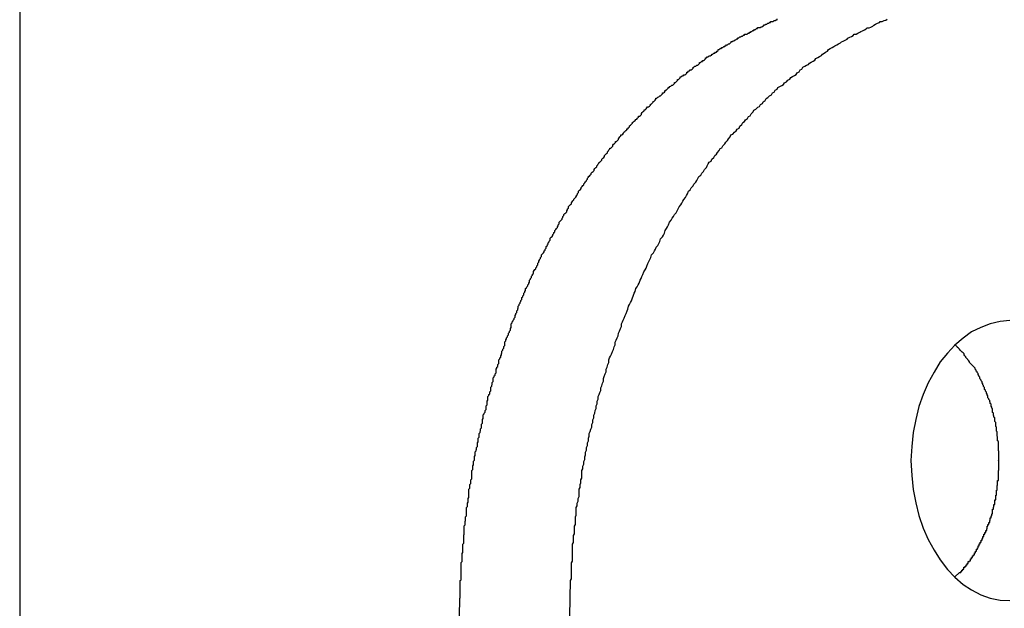
# Model space of a CAD drawing. Extents: x -51.8 to 47.7, y 14.8 to 56.1.
# Drawn here: x -4.9 to -4.6, y 43.1 to 43.3 of the extents above; entities that cross this region are included whole.
import ezdxf

# ---------------------------------------------------------------- set-up
doc = ezdxf.new("R2010")
doc.units = 0
doc.layers.get('0').update_dxf_attribs({"linetype": 'CONTINUOUS'})

msp = doc.modelspace()

# ---------------------------------------------------------------- linework, layer by layer
at = {"color": 0}
for points in [[(-4.8768, 43.4746), (-4.8768, 21.9918)], [(-4.8768, 43.4746), (-4.8768, 21.9918)], [(-4.8768, 43.4746), (-4.8768, 21.9918)], [(-4.8768, 43.4746), (-4.8768, 21.9918)], [(-4.8768, 43.4746), (-4.8768, 21.9918)], [(-4.8768, 43.4746), (-4.8768, 21.9918)], [(-4.8768, 43.4746), (-4.8768, 21.9918)], [(-4.8768, 43.4746), (-4.8768, 21.9918)], [(-4.8768, 43.4746), (-4.8768, 21.9918)], [(-4.8768, 43.4746), (-4.8768, 21.9918)], [(-4.8768, 43.4746), (-4.8768, 21.9918)], [(-4.8768, 43.4746), (-4.8768, 21.9918)], [(-4.8768, 43.4746), (-4.8768, 21.9918)], [(-4.8768, 43.4746), (-4.8768, 21.9918)], [(-4.8768, 43.4746), (-4.8768, 21.9918)], [(-4.8768, 43.4746), (-4.8768, 21.9918)], [(-4.8768, 43.4746), (-4.8768, 21.9918)], [(-4.8768, 43.4746), (-4.8768, 21.9918)], [(-4.8768, 43.4746), (-4.8768, 21.9918)], [(-4.8768, 43.4746), (-4.8768, 21.9918)], [(-4.8768, 43.4746), (-4.8768, 21.9918)], [(-4.7354, 43.1418), (-4.7353, 43.1475), (-4.7353, 43.1475), (-4.7352, 43.1478), (-4.7352, 43.1481), (-4.7352, 43.1484), (-4.7352, 43.1487), (-4.7352, 43.149), (-4.7352, 43.1493), (-4.7352, 43.1496), (-4.7352, 43.1502), (-4.7352, 43.1505), (-4.7352, 43.1508), (-4.7352, 43.1511), (-4.7352, 43.1517), (-4.7352, 43.152), (-4.7352, 43.1523), (-4.7352, 43.1526), (-4.7352, 43.1532), (-4.7352, 43.1532), (-4.7349, 43.1535), (-4.7349, 43.1538), (-4.7349, 43.1541), (-4.7349, 43.1545), (-4.7349, 43.1548), (-4.7349, 43.1551), (-4.7349, 43.1554), (-4.7349, 43.156), (-4.7349, 43.1563), (-4.7349, 43.1566), (-4.7349, 43.1569), (-4.7349, 43.1575), (-4.7349, 43.1578), (-4.7349, 43.1581), (-4.7349, 43.1584), (-4.7349, 43.159), (-4.7349, 43.159), (-4.7346, 43.1593), (-4.7346, 43.1596), (-4.7346, 43.1599), (-4.7346, 43.1604), (-4.7346, 43.1607), (-4.7346, 43.161), (-4.7346, 43.1613), (-4.7346, 43.1619), (-4.7344, 43.1622), (-4.7344, 43.1625), (-4.7344, 43.1628), (-4.7344, 43.1634), (-4.7344, 43.1637), (-4.7344, 43.164), (-4.7344, 43.1643), (-4.7344, 43.1649), (-4.7344, 43.1649), (-4.7341, 43.1652), (-4.7341, 43.1655), (-4.7341, 43.1658), (-4.7341, 43.1663), (-4.7341, 43.1666), (-4.7341, 43.1669), (-4.7341, 43.1672), (-4.7341, 43.1678), (-4.7339, 43.1681), (-4.7339, 43.1684), (-4.7339, 43.1687), (-4.7339, 43.1693), (-4.7339, 43.1696), (-4.7339, 43.1699), (-4.7339, 43.1702), (-4.7339, 43.1708), (-4.7339, 43.1708), (-4.7336, 43.1711), (-4.7336, 43.1714), (-4.7336, 43.1717), (-4.7336, 43.1722), (-4.7335, 43.1725), (-4.7335, 43.1728), (-4.7335, 43.1731), (-4.7335, 43.1737), (-4.7332, 43.174), (-4.7332, 43.1743), (-4.7332, 43.1746), (-4.7332, 43.1752), (-4.7332, 43.1755), (-4.7332, 43.1758), (-4.7332, 43.1761), (-4.7332, 43.1767), (-4.7332, 43.1767), (-4.7329, 43.177), (-4.7329, 43.1773), (-4.7329, 43.1776), (-4.7329, 43.1781), (-4.7327, 43.1784), (-4.7327, 43.1787), (-4.7327, 43.179), (-4.7327, 43.1796), (-4.7324, 43.1799), (-4.7324, 43.1802), (-4.7324, 43.1805), (-4.7324, 43.1811), (-4.7324, 43.1814), (-4.7324, 43.1817), (-4.7324, 43.182), (-4.7324, 43.1826), (-4.7324, 43.1826), (-4.7321, 43.1829), (-4.7321, 43.1832), (-4.7321, 43.1835), (-4.7321, 43.1841), (-4.7318, 43.1844), (-4.7318, 43.1847), (-4.7318, 43.185), (-4.7318, 43.1856), (-4.7315, 43.1859), (-4.7315, 43.1862), (-4.7315, 43.1865), (-4.7315, 43.1871), (-4.7315, 43.1874), (-4.7315, 43.1877), (-4.7315, 43.188), (-4.7315, 43.1886), (-4.7315, 43.1886), (-4.7312, 43.1889), (-4.7312, 43.1892), (-4.7312, 43.1895), (-4.7312, 43.1901), (-4.7309, 43.1904), (-4.7309, 43.1907), (-4.7309, 43.191), (-4.7309, 43.1916), (-4.7306, 43.1919), (-4.7306, 43.1922), (-4.7306, 43.1925), (-4.7306, 43.1931), (-4.7304, 43.1934), (-4.7304, 43.1937), (-4.7304, 43.194), (-4.7304, 43.1946), (-4.7304, 43.1946), (-4.7301, 43.1949), (-4.7301, 43.1952), (-4.73, 43.1955), (-4.73, 43.196), (-4.7297, 43.1963), (-4.7297, 43.1966), (-4.7297, 43.1969), (-4.7297, 43.1975), (-4.7294, 43.1978), (-4.7294, 43.1981), (-4.7294, 43.1984), (-4.7294, 43.199), (-4.7291, 43.1993), (-4.7291, 43.1996), (-4.7291, 43.1999), (-4.7291, 43.2005), (-4.7291, 43.2005), (-4.7288, 43.2008), (-4.7288, 43.2011), (-4.7287, 43.2014), (-4.7287, 43.202), (-4.7284, 43.2023), (-4.7284, 43.2026), (-4.7284, 43.2029), (-4.7284, 43.2035), (-4.7281, 43.2038), (-4.7281, 43.2041), (-4.7281, 43.2044), (-4.7281, 43.205), (-4.7278, 43.2053), (-4.7278, 43.2056), (-4.7278, 43.2059), (-4.7278, 43.2065), (-4.7278, 43.2065), (-4.7275, 43.2068), (-4.7275, 43.2071), (-4.7272, 43.2074), (-4.7272, 43.2079), (-4.7269, 43.2082), (-4.7269, 43.2085), (-4.7269, 43.2088), (-4.7269, 43.2094), (-4.7266, 43.2097), (-4.7266, 43.21), (-4.7266, 43.2103), (-4.7266, 43.2109), (-4.7263, 43.2112), (-4.7263, 43.2115), (-4.7263, 43.2118), (-4.7263, 43.2124), (-4.7263, 43.2124), (-4.726, 43.2127), (-4.726, 43.213), (-4.7257, 43.2133), (-4.7257, 43.2139), (-4.7254, 43.2142), (-4.7254, 43.2145), (-4.7254, 43.2148), (-4.7254, 43.2154), (-4.7251, 43.2157), (-4.7251, 43.216), (-4.7249, 43.2163), (-4.7249, 43.2169), (-4.7246, 43.2172), (-4.7246, 43.2175), (-4.7246, 43.2178), (-4.7246, 43.2184), (-4.7246, 43.2184), (-4.7243, 43.2187), (-4.7243, 43.219), (-4.724, 43.2193), (-4.724, 43.2197), (-4.7237, 43.22), (-4.7237, 43.2203), (-4.7237, 43.2206), (-4.7237, 43.2212), (-4.7234, 43.2215), (-4.7234, 43.2218), (-4.7231, 43.2221), (-4.7231, 43.2227), (-4.7228, 43.223), (-4.7228, 43.2233), (-4.7228, 43.2236), (-4.7228, 43.2242), (-4.7228, 43.2242), (-4.7225, 43.2245), (-4.7225, 43.2248), (-4.7222, 43.2251), (-4.7222, 43.2255), (-4.7219, 43.2258), (-4.7219, 43.2261), (-4.7218, 43.2264), (-4.7218, 43.227), (-4.7215, 43.2273), (-4.7215, 43.2276), (-4.7212, 43.2279), (-4.7212, 43.2285), (-4.7209, 43.2288), (-4.7209, 43.2291), (-4.7209, 43.2294), (-4.7209, 43.23), (-4.7209, 43.23), (-4.7206, 43.2303), (-4.7206, 43.2306), (-4.7203, 43.2309), (-4.7203, 43.2313), (-4.72, 43.2316), (-4.72, 43.2319), (-4.7197, 43.2322), (-4.7197, 43.2328), (-4.7194, 43.2331), (-4.7194, 43.2334), (-4.7191, 43.2337), (-4.7191, 43.2343), (-4.7188, 43.2346), (-4.7188, 43.2349), (-4.7188, 43.2352), (-4.7188, 43.2358), (-4.7188, 43.2358), (-4.7185, 43.2361), (-4.7185, 43.2364), (-4.7182, 43.2367), (-4.7182, 43.237), (-4.7179, 43.2373), (-4.7179, 43.2376), (-4.7176, 43.2379), (-4.7176, 43.2385), (-4.7173, 43.2388), (-4.7173, 43.2391), (-4.717, 43.2394), (-4.717, 43.24), (-4.7167, 43.2403), (-4.7167, 43.2406), (-4.7166, 43.2409), (-4.7166, 43.2415), (-4.7166, 43.2415), (-4.7163, 43.2418), (-4.7163, 43.2421), (-4.716, 43.2424), (-4.716, 43.2427), (-4.7157, 43.243), (-4.7157, 43.2433), (-4.7154, 43.2436), (-4.7154, 43.2442), (-4.7151, 43.2445), (-4.7151, 43.2448), (-4.7148, 43.2451), (-4.7148, 43.2456), (-4.7145, 43.2459), (-4.7145, 43.2462), (-4.7142, 43.2465), (-4.7142, 43.2471), (-4.7142, 43.2471), (-4.7139, 43.2474), (-4.7138, 43.2477), (-4.7135, 43.248), (-4.7135, 43.2483), (-4.7132, 43.2486), (-4.7132, 43.2489), (-4.7129, 43.2492), (-4.7129, 43.2498), (-4.7126, 43.2501), (-4.7126, 43.2504), (-4.7123, 43.2507), (-4.7123, 43.2511), (-4.712, 43.2514), (-4.712, 43.2517), (-4.7117, 43.252), (-4.7117, 43.2526), (-4.7117, 43.2526), (-4.7114, 43.2529), (-4.7112, 43.2532), (-4.7109, 43.2535), (-4.7109, 43.2538), (-4.7106, 43.2541), (-4.7106, 43.2544), (-4.7103, 43.2547), (-4.7103, 43.2553), (-4.71, 43.2556), (-4.71, 43.2559), (-4.7097, 43.2562), (-4.7097, 43.2565), (-4.7094, 43.2568), (-4.7094, 43.2571), (-4.7091, 43.2574), (-4.7091, 43.258), (-4.7091, 43.258), (-4.7088, 43.2583), (-4.7085, 43.2586), (-4.7082, 43.2589), (-4.7082, 43.2592), (-4.7079, 43.2595), (-4.7079, 43.2598), (-4.7076, 43.2601), (-4.7076, 43.2606), (-4.7073, 43.2609), (-4.7072, 43.2612), (-4.7069, 43.2615), (-4.7069, 43.2618), (-4.7066, 43.2621), (-4.7066, 43.2624), (-4.7063, 43.2627), (-4.7063, 43.2633), (-4.7063, 43.2633), (-4.706, 43.2636), (-4.7057, 43.2639), (-4.7054, 43.2642), (-4.7054, 43.2645), (-4.7051, 43.2648), (-4.7051, 43.2651), (-4.7048, 43.2654), (-4.7048, 43.2658), (-4.7045, 43.2661), (-4.7043, 43.2664), (-4.704, 43.2667), (-4.704, 43.267), (-4.7037, 43.2673), (-4.7037, 43.2676), (-4.7034, 43.2679), (-4.7034, 43.2685), (-4.7034, 43.2685), (-4.7031, 43.2688), (-4.7028, 43.2691), (-4.7025, 43.2694), (-4.7025, 43.2697), (-4.7022, 43.27), (-4.7022, 43.2703), (-4.7019, 43.2706), (-4.7019, 43.2709), (-4.7016, 43.2712), (-4.7013, 43.2715), (-4.701, 43.2718), (-4.701, 43.2721), (-4.7007, 43.2724), (-4.7007, 43.2727), (-4.7004, 43.273), (-4.7004, 43.2735), (-4.7004, 43.2735), (-4.7001, 43.2738), (-4.6998, 43.2741), (-4.6995, 43.2744), (-4.6995, 43.2747), (-4.6992, 43.275), (-4.699, 43.2753), (-4.6987, 43.2756), (-4.6987, 43.2759), (-4.6984, 43.2762), (-4.6981, 43.2765), (-4.6978, 43.2768), (-4.6978, 43.2771), (-4.6975, 43.2774), (-4.6975, 43.2777), (-4.6972, 43.278), (-4.6972, 43.2784), (-4.6972, 43.2784), (-4.6969, 43.2787), (-4.6966, 43.279), (-4.6963, 43.2793), (-4.6963, 43.2796), (-4.696, 43.2799), (-4.6958, 43.2802), (-4.6955, 43.2805), (-4.6955, 43.2808), (-4.6952, 43.2811), (-4.6949, 43.2814), (-4.6946, 43.2817), (-4.6946, 43.282), (-4.6943, 43.2823), (-4.6943, 43.2826), (-4.694, 43.2829), (-4.694, 43.2832), (-4.694, 43.2832), (-4.6937, 43.2833), (-4.6934, 43.2836), (-4.6931, 43.2839), (-4.6931, 43.2842), (-4.6928, 43.2845), (-4.6925, 43.2848), (-4.6922, 43.2851), (-4.6922, 43.2854), (-4.6919, 43.2857), (-4.6916, 43.286), (-4.6913, 43.2863), (-4.6913, 43.2866), (-4.691, 43.2869), (-4.6909, 43.2872), (-4.6906, 43.2875), (-4.6906, 43.2878), (-4.6906, 43.2878), (-4.6903, 43.2878), (-4.69, 43.2881), (-4.6897, 43.2884), (-4.6897, 43.2887), (-4.6894, 43.289), (-4.6891, 43.2893), (-4.6888, 43.2896), (-4.6888, 43.2899), (-4.6885, 43.2902), (-4.6882, 43.2905), (-4.6879, 43.2908), (-4.6879, 43.2911), (-4.6876, 43.2914), (-4.6874, 43.2917), (-4.6871, 43.292), (-4.6871, 43.2923), (-4.6871, 43.2923), (-4.6868, 43.2923), (-4.6865, 43.2926), (-4.6862, 43.2929), (-4.6862, 43.2932), (-4.6859, 43.2935), (-4.6856, 43.2938), (-4.6853, 43.2941), (-4.6853, 43.2944), (-4.685, 43.2944), (-4.6847, 43.2947), (-4.6844, 43.295), (-4.6844, 43.2953), (-4.6841, 43.2956), (-4.6839, 43.2959), (-4.6836, 43.2962), (-4.6836, 43.2965), (-4.6836, 43.2965), (-4.6833, 43.2965), (-4.683, 43.2968), (-4.6827, 43.2971), (-4.6826, 43.2974), (-4.6823, 43.2976), (-4.682, 43.2979), (-4.6817, 43.2982), (-4.6817, 43.2985), (-4.6814, 43.2985), (-4.6811, 43.2988), (-4.6808, 43.2991), (-4.6808, 43.2994), (-4.6805, 43.2997), (-4.6802, 43.3), (-4.6799, 43.3003), (-4.6799, 43.3006), (-4.6799, 43.3006), (-4.6796, 43.3006), (-4.6793, 43.3009), (-4.679, 43.3012), (-4.6788, 43.3015), (-4.6785, 43.3016), (-4.6782, 43.3019), (-4.6779, 43.3022), (-4.6779, 43.3025), (-4.6776, 43.3025), (-4.6773, 43.3028), (-4.677, 43.3031), (-4.677, 43.3034), (-4.6767, 43.3037), (-4.6764, 43.304), (-4.6761, 43.3043), (-4.6761, 43.3046), (-4.6761, 43.3046), (-4.6758, 43.3046), (-4.6755, 43.3049), (-4.6752, 43.3052), (-4.675, 43.3055), (-4.6747, 43.3055), (-4.6744, 43.3058), (-4.6741, 43.3061), (-4.6741, 43.3064), (-4.6738, 43.3064), (-4.6735, 43.3067), (-4.6732, 43.307), (-4.6732, 43.3073), (-4.6729, 43.3074), (-4.6726, 43.3077), (-4.6723, 43.308), (-4.6723, 43.3083), (-4.6723, 43.3083), (-4.672, 43.3083), (-4.6717, 43.3086), (-4.6714, 43.3088), (-4.6711, 43.3091), (-4.6708, 43.3091), (-4.6705, 43.3094), (-4.6702, 43.3097), (-4.6702, 43.31), (-4.6699, 43.31), (-4.6696, 43.3103), (-4.6693, 43.3106), (-4.6693, 43.3109), (-4.669, 43.3109), (-4.6687, 43.3112), (-4.6684, 43.3115), (-4.6684, 43.3118), (-4.6684, 43.3118), (-4.6681, 43.3118), (-4.6678, 43.3121), (-4.6675, 43.3122), (-4.6672, 43.3125), (-4.6669, 43.3125), (-4.6666, 43.3128), (-4.6663, 43.3131), (-4.6663, 43.3134), (-4.666, 43.3134), (-4.6657, 43.3137), (-4.6654, 43.314), (-4.6654, 43.3143), (-4.6651, 43.3143), (-4.6648, 43.3146), (-4.6645, 43.3149), (-4.6645, 43.3152), (-4.6645, 43.3152), (-4.6642, 43.3152), (-4.6639, 43.3155), (-4.6636, 43.3155), (-4.6633, 43.3158), (-4.663, 43.3158), (-4.6627, 43.3161), (-4.6624, 43.3164), (-4.6624, 43.3167), (-4.6621, 43.3167), (-4.6618, 43.317), (-4.6615, 43.3171), (-4.6613, 43.3174), (-4.661, 43.3174), (-4.6607, 43.3177), (-4.6604, 43.318), (-4.6604, 43.3183), (-4.6604, 43.3183), (-4.6601, 43.3183), (-4.6598, 43.3186), (-4.6595, 43.3186), (-4.6592, 43.3189), (-4.6589, 43.3189), (-4.6586, 43.3192), (-4.6583, 43.3195), (-4.6583, 43.3198), (-4.658, 43.3198), (-4.6577, 43.3201), (-4.6574, 43.3201), (-4.6573, 43.3204), (-4.657, 43.3204), (-4.6567, 43.3207), (-4.6564, 43.321), (-4.6564, 43.3213), (-4.6564, 43.3213), (-4.6561, 43.3213), (-4.6558, 43.3216), (-4.6555, 43.3216), (-4.6552, 43.3219), (-4.6549, 43.3219), (-4.6546, 43.3222), (-4.6543, 43.3222), (-4.6543, 43.3225), (-4.654, 43.3225), (-4.6537, 43.3228), (-4.6534, 43.3228), (-4.6532, 43.3231), (-4.6529, 43.3231), (-4.6526, 43.3234), (-4.6523, 43.3237), (-4.6523, 43.324), (-4.6523, 43.324), (-4.652, 43.324), (-4.6517, 43.3243), (-4.6514, 43.3243), (-4.6511, 43.3246), (-4.6508, 43.3246), (-4.6505, 43.3249), (-4.6502, 43.3249), (-4.6502, 43.3252), (-4.6499, 43.3252), (-4.6496, 43.3255), (-4.6493, 43.3255), (-4.649, 43.3258), (-4.6487, 43.3258), (-4.6484, 43.3261), (-4.6481, 43.3263), (-4.6481, 43.3266), (-4.6481, 43.3266), (-4.6478, 43.3266), (-4.6475, 43.3268), (-4.6472, 43.3268), (-4.6469, 43.3271), (-4.6466, 43.3271), (-4.6463, 43.3274), (-4.646, 43.3274), (-4.646, 43.3277), (-4.6457, 43.3277), (-4.6454, 43.328), (-4.6451, 43.328), (-4.6448, 43.3283), (-4.6445, 43.3283), (-4.6442, 43.3286), (-4.6439, 43.3286), (-4.6439, 43.3289), (-4.6439, 43.3289), (-4.6436, 43.3289), (-4.6433, 43.3289), (-4.643, 43.3289), (-4.6427, 43.3292), (-4.6424, 43.3292), (-4.6421, 43.3295), (-4.6418, 43.3295), (-4.6418, 43.3298), (-4.6415, 43.3298), (-4.6412, 43.3301), (-4.6409, 43.3301), (-4.6406, 43.3304), (-4.6403, 43.3304), (-4.64, 43.3307), (-4.6397, 43.3307), (-4.6397, 43.331), (-4.6397, 43.331), (-4.6394, 43.331), (-4.6391, 43.331), (-4.6388, 43.331), (-4.6385, 43.3313), (-4.6382, 43.3313), (-4.6379, 43.3316), (-4.6376, 43.3316), (-4.6376, 43.3319), (-4.6373, 43.3319), (-4.637, 43.3321), (-4.6367, 43.3321), (-4.6364, 43.3324), (-4.6361, 43.3324), (-4.6358, 43.3327), (-4.6355, 43.3327), (-4.6355, 43.333), (-4.6355, 43.333), (-4.6352, 43.333), (-4.6349, 43.333), (-4.6346, 43.333), (-4.6343, 43.3333), (-4.634, 43.3333), (-4.6337, 43.3335), (-4.6334, 43.3335), (-4.6334, 43.3338)], [(-4.7, 43.1418), (-4.6998, 43.1532), (-4.6998, 43.1532), (-4.6995, 43.1538), (-4.6995, 43.1544), (-4.6995, 43.155), (-4.6995, 43.1559), (-4.6994, 43.1565), (-4.6994, 43.1574), (-4.6994, 43.158), (-4.6994, 43.1589), (-4.6991, 43.1595), (-4.6991, 43.1604), (-4.6991, 43.161), (-4.6991, 43.1619), (-4.6991, 43.1625), (-4.6991, 43.1634), (-4.6991, 43.164), (-4.6991, 43.1649), (-4.6991, 43.1649), (-4.6988, 43.1655), (-4.6988, 43.1662), (-4.6988, 43.1668), (-4.6988, 43.1677), (-4.6985, 43.1683), (-4.6985, 43.1692), (-4.6985, 43.1698), (-4.6985, 43.1707), (-4.6982, 43.1713), (-4.6982, 43.1722), (-4.6982, 43.1728), (-4.6982, 43.1737), (-4.6979, 43.1743), (-4.6979, 43.1752), (-4.6979, 43.1758), (-4.6979, 43.1767), (-4.6979, 43.1767), (-4.6976, 43.1773), (-4.6976, 43.1781), (-4.6973, 43.1787), (-4.6973, 43.1796), (-4.697, 43.1802), (-4.697, 43.1811), (-4.697, 43.1817), (-4.697, 43.1826), (-4.6967, 43.1832), (-4.6967, 43.1841), (-4.6964, 43.1847), (-4.6964, 43.1856), (-4.6961, 43.1862), (-4.6961, 43.1871), (-4.6961, 43.1877), (-4.6961, 43.1886), (-4.6961, 43.1886), (-4.6958, 43.1892), (-4.6958, 43.19), (-4.6955, 43.1906), (-4.6955, 43.1915), (-4.6952, 43.1921), (-4.6952, 43.193), (-4.6949, 43.1936), (-4.6949, 43.1945), (-4.6946, 43.1951), (-4.6946, 43.196), (-4.6943, 43.1966), (-4.6943, 43.1975), (-4.694, 43.1981), (-4.694, 43.199), (-4.6938, 43.1996), (-4.6938, 43.2005), (-4.6938, 43.2005), (-4.6935, 43.2011), (-4.6932, 43.2019), (-4.6929, 43.2025), (-4.6929, 43.2034), (-4.6926, 43.204), (-4.6926, 43.2049), (-4.6923, 43.2055), (-4.6923, 43.2064), (-4.692, 43.207), (-4.6918, 43.2079), (-4.6915, 43.2085), (-4.6915, 43.2094), (-4.6912, 43.21), (-4.6912, 43.2109), (-4.6909, 43.2115), (-4.6909, 43.2124), (-4.6909, 43.2124), (-4.6906, 43.213), (-4.6903, 43.2137), (-4.69, 43.2143), (-4.69, 43.2152), (-4.6897, 43.2158), (-4.6895, 43.2167), (-4.6892, 43.2173), (-4.6892, 43.2182), (-4.6889, 43.2188), (-4.6886, 43.2197), (-4.6883, 43.2203), (-4.6883, 43.2212), (-4.688, 43.2218), (-4.6878, 43.2227), (-4.6875, 43.2233), (-4.6875, 43.2242), (-4.6875, 43.2242), (-4.6872, 43.2248), (-4.6869, 43.2254), (-4.6866, 43.226), (-4.6863, 43.2269), (-4.686, 43.2275), (-4.6857, 43.2284), (-4.6854, 43.229), (-4.6854, 43.2299), (-4.6851, 43.2305), (-4.6848, 43.2313), (-4.6845, 43.2319), (-4.6843, 43.2328), (-4.684, 43.2334), (-4.6837, 43.2343), (-4.6834, 43.2349), (-4.6834, 43.2358), (-4.6834, 43.2358), (-4.6831, 43.2364), (-4.6828, 43.237), (-4.6825, 43.2376), (-4.6822, 43.2385), (-4.6819, 43.2391), (-4.6816, 43.2399), (-4.6813, 43.2405), (-4.6811, 43.2414), (-4.6808, 43.242), (-4.6805, 43.2426), (-4.6802, 43.2432), (-4.6799, 43.2441), (-4.6796, 43.2447), (-4.6793, 43.2456), (-4.679, 43.2462), (-4.6788, 43.2471), (-4.6788, 43.2471), (-4.6783, 43.2477), (-4.678, 43.2483), (-4.6777, 43.2489), (-4.6774, 43.2498), (-4.6771, 43.2504), (-4.6768, 43.251), (-4.6765, 43.2516), (-4.6762, 43.2525), (-4.6758, 43.2531), (-4.6755, 43.2537), (-4.6752, 43.2543), (-4.6749, 43.2552), (-4.6746, 43.2558), (-4.6743, 43.2565), (-4.674, 43.2571), (-4.6737, 43.258), (-4.6737, 43.258), (-4.6731, 43.2586), (-4.6728, 43.2592), (-4.6725, 43.2598), (-4.6722, 43.2604), (-4.6717, 43.261), (-4.6714, 43.2616), (-4.6711, 43.2622), (-4.6708, 43.2631), (-4.6702, 43.2637), (-4.6699, 43.2643), (-4.6696, 43.2649), (-4.6693, 43.2658), (-4.6689, 43.2664), (-4.6686, 43.267), (-4.6683, 43.2676), (-4.668, 43.2685), (-4.668, 43.2685), (-4.6674, 43.2691), (-4.6671, 43.2697), (-4.6667, 43.2703), (-4.6664, 43.2709), (-4.6658, 43.2715), (-4.6655, 43.2721), (-4.6652, 43.2727), (-4.6649, 43.2734), (-4.6643, 43.274), (-4.664, 43.2746), (-4.6637, 43.2752), (-4.6634, 43.2758), (-4.6628, 43.2764), (-4.6625, 43.277), (-4.6622, 43.2776), (-4.6619, 43.2784), (-4.6619, 43.2784), (-4.6613, 43.2789), (-4.661, 43.2795), (-4.6604, 43.2801), (-4.6601, 43.2807), (-4.6595, 43.2813), (-4.6592, 43.2819), (-4.6588, 43.2825), (-4.6585, 43.2831), (-4.6579, 43.2836), (-4.6576, 43.2842), (-4.657, 43.2848), (-4.6567, 43.2854), (-4.6561, 43.286), (-4.6558, 43.2866), (-4.6555, 43.2872), (-4.6552, 43.2878), (-4.6552, 43.2878), (-4.6546, 43.2881), (-4.6543, 43.2887), (-4.6537, 43.2893), (-4.6534, 43.2899), (-4.6528, 43.2903), (-4.6525, 43.2909), (-4.652, 43.2915), (-4.6517, 43.2921), (-4.6511, 43.2924), (-4.6508, 43.293), (-4.6502, 43.2936), (-4.6499, 43.2942), (-4.6493, 43.2947), (-4.649, 43.2953), (-4.6485, 43.2959), (-4.6482, 43.2965), (-4.6482, 43.2965), (-4.6476, 43.2968), (-4.6471, 43.2974), (-4.6465, 43.2978), (-4.6462, 43.2984), (-4.6456, 43.2987), (-4.6453, 43.2993), (-4.6447, 43.2999), (-4.6444, 43.3005), (-4.6438, 43.3008), (-4.6435, 43.3014), (-4.6429, 43.3018), (-4.6426, 43.3024), (-4.642, 43.3027), (-4.6417, 43.3033), (-4.6411, 43.3039), (-4.6408, 43.3045), (-4.6408, 43.3045), (-4.6402, 43.3048), (-4.6396, 43.3054), (-4.639, 43.3057), (-4.6387, 43.3063), (-4.6381, 43.3066), (-4.6378, 43.3072), (-4.6372, 43.3076), (-4.6369, 43.3082), (-4.6363, 43.3085), (-4.6358, 43.3091), (-4.6352, 43.3094), (-4.6349, 43.31), (-4.6343, 43.3103), (-4.634, 43.3109), (-4.6334, 43.3112), (-4.6331, 43.3118), (-4.6331, 43.3118), (-4.6325, 43.3121), (-4.6319, 43.3124), (-4.6313, 43.3127), (-4.631, 43.3133), (-4.6304, 43.3136), (-4.6299, 43.3141), (-4.6293, 43.3144), (-4.629, 43.315), (-4.6284, 43.3153), (-4.6278, 43.3156), (-4.6272, 43.3159), (-4.6269, 43.3165), (-4.6263, 43.3168), (-4.626, 43.3174), (-4.6254, 43.3177), (-4.6251, 43.3183), (-4.6251, 43.3183), (-4.6245, 43.3186), (-4.6239, 43.3189), (-4.6233, 43.3192), (-4.623, 43.3196), (-4.6224, 43.3199), (-4.6218, 43.3202), (-4.6212, 43.3205), (-4.6209, 43.3211), (-4.6203, 43.3214), (-4.6197, 43.3217), (-4.6191, 43.322), (-4.6188, 43.3225), (-4.6182, 43.3228), (-4.6178, 43.3231), (-4.6172, 43.3234), (-4.6169, 43.324), (-4.6169, 43.324), (-4.6163, 43.3243), (-4.6157, 43.3246), (-4.6151, 43.3249), (-4.6148, 43.3252), (-4.6142, 43.3255), (-4.6136, 43.3258), (-4.613, 43.3261), (-4.6127, 43.3264), (-4.6121, 43.3267), (-4.6115, 43.327), (-4.6109, 43.3273), (-4.6106, 43.3276), (-4.61, 43.3279), (-4.6095, 43.3282), (-4.6089, 43.3285), (-4.6086, 43.3289), (-4.6086, 43.3289), (-4.608, 43.3289), (-4.6074, 43.3292), (-4.6068, 43.3295), (-4.6065, 43.3298), (-4.6059, 43.33), (-4.6053, 43.3303), (-4.6047, 43.3306), (-4.6044, 43.3309), (-4.6038, 43.3309), (-4.6032, 43.3312), (-4.6026, 43.3315), (-4.6023, 43.3318), (-4.6017, 43.3321), (-4.6011, 43.3324), (-4.6005, 43.3327), (-4.6002, 43.333), (-4.6002, 43.333), (-4.5996, 43.333), (-4.599, 43.3333), (-4.5984, 43.3334), (-4.598, 43.3337)], [(-4.5586, 43.2368), (-4.5617, 43.2365), (-4.5649, 43.2358), (-4.5679, 43.2346), (-4.5709, 43.2332), (-4.5736, 43.2312), (-4.5762, 43.2289), (-4.5786, 43.2263), (-4.581, 43.2235), (-4.5829, 43.2202), (-4.5848, 43.2168), (-4.5864, 43.213), (-4.5878, 43.2092), (-4.5888, 43.205), (-4.5896, 43.2008), (-4.5901, 43.1963), (-4.5904, 43.1918), (-4.5904, 43.1918), (-4.5901, 43.187), (-4.5896, 43.1825), (-4.5888, 43.1782), (-4.5878, 43.1741), (-4.5864, 43.1701), (-4.5848, 43.1664), (-4.5829, 43.163), (-4.581, 43.1599), (-4.5786, 43.1568), (-4.5762, 43.1543), (-4.5736, 43.152), (-4.5709, 43.1502), (-4.5679, 43.1486), (-4.5649, 43.1476), (-4.5617, 43.1469), (-4.5586, 43.1468)], [(-4.5763, 43.1544), (-4.5748, 43.1558), (-4.5748, 43.1558), (-4.5745, 43.1558), (-4.5745, 43.1558), (-4.5743, 43.1558), (-4.5743, 43.1561), (-4.574, 43.1561), (-4.574, 43.1563), (-4.574, 43.1563), (-4.574, 43.1566), (-4.5737, 43.1566), (-4.5737, 43.1566), (-4.5737, 43.1566), (-4.5737, 43.1569), (-4.5734, 43.1569), (-4.5734, 43.1572), (-4.5734, 43.1572), (-4.5734, 43.1575), (-4.5734, 43.1575), (-4.5731, 43.1575), (-4.5731, 43.1575), (-4.5729, 43.1575), (-4.5729, 43.1578), (-4.5726, 43.1578), (-4.5726, 43.158), (-4.5726, 43.158), (-4.5726, 43.1583), (-4.5723, 43.1583), (-4.5723, 43.1584), (-4.5723, 43.1584), (-4.5723, 43.1587), (-4.572, 43.1587), (-4.572, 43.159), (-4.572, 43.159), (-4.572, 43.1593), (-4.572, 43.1593), (-4.5717, 43.1593), (-4.5717, 43.1593), (-4.5715, 43.1593), (-4.5715, 43.1596), (-4.5712, 43.1596), (-4.5712, 43.1599), (-4.5712, 43.1599), (-4.5712, 43.1602), (-4.5709, 43.1602), (-4.5709, 43.1603), (-4.5709, 43.1603), (-4.5709, 43.1606), (-4.5706, 43.1606), (-4.5706, 43.1609), (-4.5706, 43.1609), (-4.5706, 43.1612), (-4.5706, 43.1612), (-4.5703, 43.1612), (-4.5703, 43.1612), (-4.5702, 43.1612), (-4.5702, 43.1615), (-4.5699, 43.1615), (-4.5699, 43.1618), (-4.5699, 43.1618), (-4.5699, 43.1621), (-4.5696, 43.1621), (-4.5696, 43.1624), (-4.5696, 43.1624), (-4.5696, 43.1627), (-4.5693, 43.1627), (-4.5693, 43.163), (-4.5693, 43.163), (-4.5693, 43.1633), (-4.5693, 43.1633), (-4.569, 43.1633), (-4.569, 43.1635), (-4.569, 43.1635), (-4.569, 43.1638), (-4.5687, 43.1638), (-4.5687, 43.1641), (-4.5687, 43.1641), (-4.5687, 43.1644), (-4.5684, 43.1644), (-4.5684, 43.1647), (-4.5684, 43.1647), (-4.5684, 43.165), (-4.5681, 43.165), (-4.5681, 43.1653), (-4.5681, 43.1653), (-4.5681, 43.1656), (-4.5681, 43.1656), (-4.5678, 43.1656), (-4.5678, 43.1659), (-4.5678, 43.1659), (-4.5678, 43.1662), (-4.5675, 43.1662), (-4.5675, 43.1665), (-4.5675, 43.1665), (-4.5675, 43.1668), (-4.5672, 43.1668), (-4.5672, 43.1671), (-4.5672, 43.1671), (-4.5672, 43.1674), (-4.5669, 43.1674), (-4.5669, 43.1677), (-4.5669, 43.1678), (-4.5669, 43.1681), (-4.5669, 43.1681), (-4.5666, 43.1681), (-4.5666, 43.1684), (-4.5666, 43.1684), (-4.5666, 43.1687), (-4.5663, 43.1687), (-4.5663, 43.169), (-4.5663, 43.169), (-4.5663, 43.1693), (-4.566, 43.1693), (-4.566, 43.1696), (-4.566, 43.1696), (-4.566, 43.1699), (-4.5659, 43.1699), (-4.5659, 43.1702), (-4.5659, 43.1704), (-4.5659, 43.1707), (-4.5659, 43.1707), (-4.5656, 43.1707), (-4.5656, 43.171), (-4.5656, 43.171), (-4.5656, 43.1713), (-4.5653, 43.1713), (-4.5653, 43.1716), (-4.5653, 43.1716), (-4.5653, 43.1719), (-4.565, 43.1719), (-4.565, 43.1722), (-4.565, 43.1722), (-4.565, 43.1725), (-4.5649, 43.1725), (-4.5649, 43.1728), (-4.5649, 43.1731), (-4.5649, 43.1734), (-4.5649, 43.1734), (-4.5646, 43.1734), (-4.5646, 43.1737), (-4.5646, 43.1737), (-4.5646, 43.174), (-4.5644, 43.174), (-4.5644, 43.1743), (-4.5644, 43.1744), (-4.5644, 43.1747), (-4.5641, 43.1747), (-4.5641, 43.175), (-4.5641, 43.175), (-4.5641, 43.1753), (-4.5641, 43.1753), (-4.5641, 43.1756), (-4.5641, 43.1759), (-4.5641, 43.1762), (-4.5641, 43.1762), (-4.5638, 43.1762), (-4.5638, 43.1765), (-4.5638, 43.1765), (-4.5638, 43.1768), (-4.5637, 43.1768), (-4.5637, 43.1771), (-4.5637, 43.1774), (-4.5637, 43.1777), (-4.5634, 43.1777), (-4.5634, 43.178), (-4.5634, 43.178), (-4.5634, 43.1783), (-4.5634, 43.1783), (-4.5634, 43.1786), (-4.5634, 43.1789), (-4.5634, 43.1792), (-4.5634, 43.1792), (-4.5631, 43.1792), (-4.5631, 43.1795), (-4.5631, 43.1795), (-4.5631, 43.1798), (-4.5631, 43.1798), (-4.5631, 43.1801), (-4.5631, 43.1804), (-4.5631, 43.1807), (-4.5629, 43.1807), (-4.5629, 43.181), (-4.5629, 43.1811), (-4.5629, 43.1814), (-4.5629, 43.1814), (-4.5629, 43.1817), (-4.5629, 43.182), (-4.5629, 43.1823), (-4.5629, 43.1823), (-4.5626, 43.1823), (-4.5626, 43.1826), (-4.5626, 43.1826), (-4.5626, 43.1829), (-4.5626, 43.1829), (-4.5626, 43.1832), (-4.5626, 43.1835), (-4.5626, 43.1838), (-4.5625, 43.1838), (-4.5625, 43.1841), (-4.5625, 43.1842), (-4.5625, 43.1845), (-4.5625, 43.1845), (-4.5625, 43.1848), (-4.5625, 43.1851), (-4.5625, 43.1854), (-4.5625, 43.1854), (-4.5622, 43.1854), (-4.5622, 43.1857), (-4.5622, 43.1857), (-4.5622, 43.186), (-4.5622, 43.186), (-4.5622, 43.1863), (-4.5622, 43.1866), (-4.5622, 43.1869), (-4.5622, 43.1869), (-4.5622, 43.1872), (-4.5622, 43.1874), (-4.5622, 43.1877), (-4.5622, 43.1877), (-4.5622, 43.188), (-4.5622, 43.1883), (-4.5622, 43.1886), (-4.5622, 43.1886), (-4.5621, 43.1886), (-4.5621, 43.1889), (-4.5621, 43.1889), (-4.5621, 43.1892), (-4.5621, 43.1892), (-4.5621, 43.1895), (-4.5621, 43.1898), (-4.5621, 43.1901), (-4.5621, 43.1901), (-4.5621, 43.1904), (-4.5621, 43.1906), (-4.5621, 43.1909), (-4.5621, 43.1909), (-4.5621, 43.1912), (-4.5621, 43.1915), (-4.5622, 43.1918), (-4.5622, 43.1918), (-4.5621, 43.1918), (-4.5621, 43.1921), (-4.5621, 43.1921), (-4.5621, 43.1924), (-4.5621, 43.1924), (-4.5621, 43.1927), (-4.5621, 43.193), (-4.5621, 43.1933), (-4.5621, 43.1933), (-4.5621, 43.1936), (-4.5621, 43.1938), (-4.5621, 43.1941), (-4.5621, 43.1941), (-4.5621, 43.1944), (-4.5621, 43.1947), (-4.5622, 43.195), (-4.5622, 43.195), (-4.5622, 43.195), (-4.5622, 43.1953), (-4.5622, 43.1953), (-4.5622, 43.1956), (-4.5622, 43.1956), (-4.5622, 43.1959), (-4.5622, 43.1962), (-4.5622, 43.1965), (-4.5622, 43.1965), (-4.5622, 43.1968), (-4.5622, 43.197), (-4.5622, 43.1973), (-4.5622, 43.1973), (-4.5622, 43.1976), (-4.5622, 43.1979), (-4.5625, 43.1982), (-4.5625, 43.1982), (-4.5625, 43.1982), (-4.5625, 43.1985), (-4.5625, 43.1985), (-4.5625, 43.1988), (-4.5625, 43.1988), (-4.5625, 43.1991), (-4.5625, 43.1994), (-4.5626, 43.1997), (-4.5626, 43.1997), (-4.5626, 43.2), (-4.5626, 43.2001), (-4.5626, 43.2004), (-4.5626, 43.2004), (-4.5626, 43.2007), (-4.5626, 43.201), (-4.5629, 43.2013), (-4.5629, 43.2013), (-4.5629, 43.2013), (-4.5629, 43.2016), (-4.5629, 43.2016), (-4.5629, 43.2019), (-4.5629, 43.2019), (-4.5629, 43.2022), (-4.5629, 43.2025), (-4.5631, 43.2028), (-4.5631, 43.2028), (-4.5631, 43.2031), (-4.5631, 43.2032), (-4.5631, 43.2035), (-4.5631, 43.2035), (-4.5631, 43.2038), (-4.5631, 43.2041), (-4.5634, 43.2044), (-4.5634, 43.2044), (-4.5634, 43.2044), (-4.5634, 43.2047), (-4.5634, 43.2047), (-4.5634, 43.205), (-4.5634, 43.205), (-4.5634, 43.2053), (-4.5634, 43.2055), (-4.5637, 43.2058), (-4.5637, 43.2058), (-4.5637, 43.2061), (-4.5637, 43.2061), (-4.5638, 43.2064), (-4.5638, 43.2064), (-4.5638, 43.2067), (-4.5638, 43.207), (-4.5641, 43.2073), (-4.5641, 43.2073), (-4.5641, 43.2073), (-4.5641, 43.2076), (-4.5641, 43.2076), (-4.5641, 43.2079), (-4.5641, 43.2079), (-4.5641, 43.2082), (-4.5641, 43.2084), (-4.5644, 43.2087), (-4.5644, 43.2087), (-4.5644, 43.209), (-4.5644, 43.209), (-4.5646, 43.2093), (-4.5646, 43.2093), (-4.5646, 43.2096), (-4.5646, 43.2099), (-4.5649, 43.2102), (-4.5649, 43.2102), (-4.5649, 43.2102), (-4.5649, 43.2105), (-4.5649, 43.2105), (-4.565, 43.2108), (-4.565, 43.2108), (-4.565, 43.2111), (-4.565, 43.2111), (-4.5653, 43.2114), (-4.5653, 43.2114), (-4.5653, 43.2117), (-4.5653, 43.2117), (-4.5656, 43.212), (-4.5656, 43.212), (-4.5656, 43.2123), (-4.5656, 43.2126), (-4.5659, 43.2129), (-4.5659, 43.2129), (-4.5659, 43.2129), (-4.5659, 43.2132), (-4.5659, 43.2132), (-4.5661, 43.2135), (-4.5661, 43.2135), (-4.5661, 43.2138), (-4.5661, 43.2138), (-4.5664, 43.2141), (-4.5664, 43.2141), (-4.5664, 43.2144), (-4.5664, 43.2144), (-4.5667, 43.2147), (-4.5667, 43.2147), (-4.5667, 43.215), (-4.5667, 43.2153), (-4.567, 43.2156), (-4.567, 43.2156), (-4.567, 43.2156), (-4.567, 43.2159), (-4.567, 43.2159), (-4.5672, 43.2162), (-4.5672, 43.2162), (-4.5672, 43.2165), (-4.5672, 43.2165), (-4.5675, 43.2168), (-4.5675, 43.2168), (-4.5675, 43.2171), (-4.5675, 43.2171), (-4.5678, 43.2174), (-4.5678, 43.2174), (-4.5678, 43.2177), (-4.5678, 43.2177), (-4.5681, 43.218), (-4.5681, 43.218), (-4.5681, 43.218), (-4.5681, 43.218), (-4.5681, 43.218), (-4.5682, 43.2183), (-4.5682, 43.2183), (-4.5682, 43.2186), (-4.5682, 43.2186), (-4.5685, 43.2189), (-4.5685, 43.2189), (-4.5685, 43.2192), (-4.5685, 43.2192), (-4.5688, 43.2195), (-4.5688, 43.2195), (-4.5688, 43.2198), (-4.5688, 43.2198), (-4.5691, 43.2201), (-4.5691, 43.2201), (-4.5691, 43.2201), (-4.5691, 43.2203), (-4.5691, 43.2203), (-4.5694, 43.2206), (-4.5694, 43.2206), (-4.5694, 43.2209), (-4.5694, 43.2209), (-4.5697, 43.2212), (-4.5697, 43.2212), (-4.5697, 43.2215), (-4.5697, 43.2215), (-4.57, 43.2218), (-4.57, 43.2218), (-4.5703, 43.2221), (-4.5703, 43.2221), (-4.5706, 43.2224), (-4.5706, 43.2224), (-4.5706, 43.2224), (-4.5709, 43.2227), (-4.5709, 43.2227), (-4.5712, 43.223), (-4.5712, 43.223), (-4.5715, 43.2233), (-4.5715, 43.2236), (-4.5718, 43.2239), (-4.5718, 43.2239), (-4.5721, 43.2242), (-4.5721, 43.2243), (-4.5724, 43.2246), (-4.5724, 43.2246), (-4.5727, 43.2249), (-4.5727, 43.2252), (-4.573, 43.2255), (-4.573, 43.2255), (-4.573, 43.2255), (-4.5733, 43.2258), (-4.5733, 43.2261), (-4.5736, 43.2264), (-4.5736, 43.2264), (-4.5739, 43.2267), (-4.5742, 43.227), (-4.5745, 43.2273), (-4.5745, 43.2273), (-4.5748, 43.2276), (-4.5751, 43.2279), (-4.5754, 43.2282), (-4.5754, 43.2283), (-4.5757, 43.2286), (-4.576, 43.2289), (-4.5763, 43.2292)]]:
    msp.add_lwpolyline(points, dxfattribs=at)

doc.saveas('drawing.dxf')
